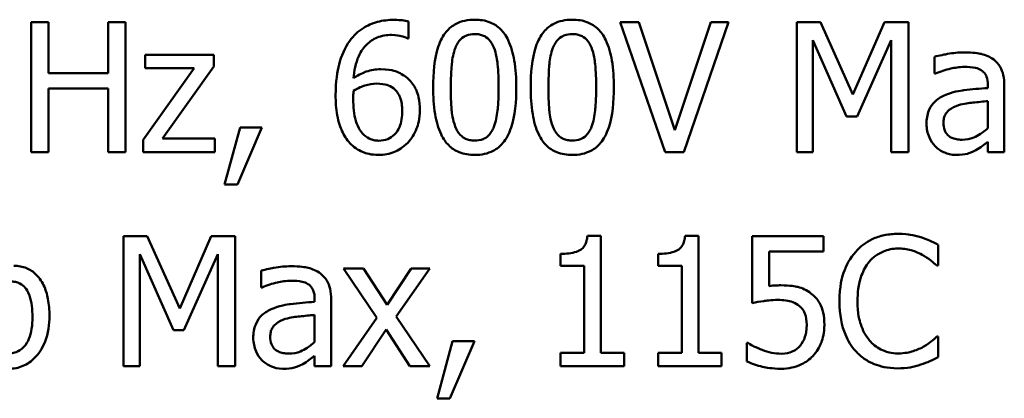
# Model space of a CAD drawing. Units: inches. Extents: x 1.5 to 64.5, y 0.7 to 50.2.
# Drawn here: x 27 to 27.5, y 31.5 to 31.7 of the extents above; entities that cross this region are included whole.
import ezdxf

# ---------------------------------------------------------------- set-up
doc = ezdxf.new("R2010")
doc.units = ezdxf.units.IN
doc.header["$LTSCALE"] = 3
doc.header["$MEASUREMENT"] = 0
doc.layers.add('Visible (ANSI)', color=7, linetype='Continuous', lineweight=50)

msp = doc.modelspace()

# ---------------------------------------------------------------- linework, layer by layer
at = {"layer": 'Visible (ANSI)'}
for p, q in [((27.05012, 31.6826), (27.04215, 31.6826)), ((27.04215, 31.6826), (27.04215, 31.6226)), ((27.05012, 31.65906), (27.05012, 31.6826)), ((27.08571, 31.6826), (27.07774, 31.6826)), ((27.07774, 31.6826), (27.07774, 31.65906)), ((27.08571, 31.6226), (27.08571, 31.6826)), ((27.21631, 31.67516), (27.21631, 31.68289)), ((27.3225, 31.6826), (27.31395, 31.6826)), ((27.31395, 31.6826), (27.33461, 31.6226)), ((27.33913, 31.63276), (27.3225, 31.6826)), ((27.35576, 31.6826), (27.33913, 31.63276)), ((27.34322, 31.6226), (27.36388, 31.6826)), ((27.36388, 31.6826), (27.35576, 31.6826)), ((27.39539, 31.6826), (27.39539, 31.6226)), ((27.40628, 31.6826), (27.39539, 31.6826)), ((27.42126, 31.64919), (27.40628, 31.6826)), ((27.43575, 31.6826), (27.42126, 31.64919)), ((27.44683, 31.6826), (27.43575, 31.6826)), ((27.44683, 31.6226), (27.44683, 31.6826)), ((27.21597, 31.67516), (27.21631, 31.67516)), ((27.40283, 31.6226), (27.40283, 31.67428)), ((27.40283, 31.67428), (27.41834, 31.63913)), ((27.4232, 31.63913), (27.43886, 31.67428)), ((27.43886, 31.67428), (27.43886, 31.6226)), ((27.12641, 31.66762), (27.09476, 31.66762)), ((27.09476, 31.66762), (27.09476, 31.6614)), ((27.12641, 31.66222), (27.12641, 31.66762)), ((27.45884, 31.66665), (27.45884, 31.65892)), ((27.11732, 31.6614), (27.09378, 31.62824)), ((27.09476, 31.6614), (27.11732, 31.6614)), ((27.10278, 31.62897), (27.12641, 31.66222)), ((27.07774, 31.65906), (27.05012, 31.65906)), ((27.45884, 31.65892), (27.45928, 31.65892)), ((27.48349, 31.65367), (27.48349, 31.65221)), ((27.49108, 31.6226), (27.49108, 31.65337)), ((27.05012, 31.6226), (27.05012, 31.65196)), ((27.05012, 31.65196), (27.07774, 31.65196)), ((27.07774, 31.65196), (27.07774, 31.6226)), ((27.48349, 31.64618), (27.48349, 31.63368)), ((27.41834, 31.63913), (27.4232, 31.63913)), ((27.13852, 31.63407), (27.13142, 31.60767)), ((27.1373, 31.60767), (27.14858, 31.63407)), ((27.14858, 31.63407), (27.13852, 31.63407)), ((27.09378, 31.62824), (27.09378, 31.6226)), ((27.12685, 31.62897), (27.10278, 31.62897)), ((27.12685, 31.6226), (27.12685, 31.62897)), ((27.48349, 31.62736), (27.48349, 31.6226)), ((27.04215, 31.6226), (27.05012, 31.6226)), ((27.07774, 31.6226), (27.08571, 31.6226)), ((27.09378, 31.6226), (27.12685, 31.6226)), ((27.33461, 31.6226), (27.34322, 31.6226)), ((27.39539, 31.6226), (27.40283, 31.6226)), ((27.43886, 31.6226), (27.44683, 31.6226)), ((27.48349, 31.6226), (27.49108, 31.6226)), ((27.13142, 31.60767), (27.1373, 31.60767)), ((27.09573, 31.58381), (27.08484, 31.58381)), ((27.08484, 31.58381), (27.08484, 31.52381)), ((27.11071, 31.5504), (27.09573, 31.58381)), ((27.12519, 31.58381), (27.11071, 31.5504)), ((27.13628, 31.58381), (27.12519, 31.58381)), ((27.13628, 31.52381), (27.13628, 31.58381)), ((27.305, 31.584), (27.29878, 31.584)), ((27.305, 31.52993), (27.305, 31.584)), ((27.35002, 31.584), (27.3438, 31.584)), ((27.35002, 31.52993), (27.35002, 31.584)), ((27.40774, 31.58381), (27.37482, 31.58381)), ((27.37482, 31.58381), (27.37482, 31.55288)), ((27.40774, 31.57676), (27.40774, 31.58381)), ((27.46054, 31.57019), (27.46054, 31.57982)), ((27.09228, 31.52381), (27.09228, 31.57549)), ((27.09228, 31.57549), (27.10779, 31.54034)), ((27.11265, 31.54034), (27.12831, 31.57549)), ((27.12831, 31.57549), (27.12831, 31.52381)), ((27.28638, 31.57564), (27.28638, 31.57014)), ((27.3314, 31.57564), (27.3314, 31.57014)), ((27.38255, 31.56076), (27.38255, 31.57676)), ((27.38255, 31.57676), (27.40774, 31.57676)), ((27.14829, 31.56786), (27.14829, 31.56013)), ((27.1955, 31.56883), (27.18622, 31.56883)), ((27.18622, 31.56883), (27.20168, 31.54613)), ((27.20639, 31.55206), (27.1955, 31.56883)), ((27.21753, 31.56883), (27.20639, 31.55206)), ((27.21062, 31.54661), (27.22613, 31.56883)), ((27.22613, 31.56883), (27.21753, 31.56883)), ((27.28638, 31.57014), (27.29727, 31.57014)), ((27.29727, 31.57014), (27.29727, 31.52993)), ((27.3314, 31.57014), (27.34229, 31.57014)), ((27.34229, 31.57014), (27.34229, 31.52993)), ((27.45991, 31.57019), (27.46054, 31.57019)), ((27.14829, 31.56013), (27.14873, 31.56013)), ((27.17294, 31.55488), (27.17294, 31.55342)), ((27.18053, 31.52381), (27.18053, 31.55459)), ((27.17294, 31.54739), (27.17294, 31.53489)), ((27.20168, 31.54613), (27.18607, 31.52381)), ((27.22613, 31.52381), (27.21062, 31.54661)), ((27.10779, 31.54034), (27.11265, 31.54034)), ((27.19468, 31.52381), (27.20591, 31.54073)), ((27.20591, 31.54073), (27.21685, 31.52381)), ((27.23659, 31.53528), (27.22949, 31.50888)), ((27.23537, 31.50888), (27.24665, 31.53528)), ((27.24665, 31.53528), (27.23659, 31.53528)), ((27.37293, 31.53446), (27.37234, 31.53446)), ((27.37234, 31.53446), (27.37234, 31.52595)), ((27.46054, 31.53742), (27.45996, 31.53742)), ((27.46054, 31.52789), (27.46054, 31.53742)), ((27.29727, 31.52993), (27.28638, 31.52993)), ((27.28638, 31.52993), (27.28638, 31.52381)), ((27.31565, 31.52993), (27.305, 31.52993)), ((27.31565, 31.52381), (27.31565, 31.52993)), ((27.3314, 31.52993), (27.3314, 31.52381)), ((27.34229, 31.52993), (27.3314, 31.52993)), ((27.36067, 31.52993), (27.35002, 31.52993)), ((27.36067, 31.52381), (27.36067, 31.52993)), ((27.17294, 31.52857), (27.17294, 31.52381)), ((27.08484, 31.52381), (27.09228, 31.52381)), ((27.12831, 31.52381), (27.13628, 31.52381)), ((27.17294, 31.52381), (27.18053, 31.52381)), ((27.18607, 31.52381), (27.19468, 31.52381)), ((27.21685, 31.52381), (27.22613, 31.52381)), ((27.28638, 31.52381), (27.31565, 31.52381)), ((27.3314, 31.52381), (27.36067, 31.52381)), ((27.22949, 31.50888), (27.23537, 31.50888))]:
    msp.add_line(p, q, dxfattribs=at)
for points, knots in [([(27.20951, 31.68371), (27.20698, 31.68371), (27.20445, 31.68345), (27.19927, 31.68209), (27.19723, 31.68106), (27.19309, 31.67851), (27.19093, 31.67649), (27.18918, 31.67404)], [-0.04973572, -0.04973572, -0.04973572, -0.04973572, -0.03708322, -0.03708322, -0.02296253, -0.02296253, 0, 0, 0, 0]), ([(27.21631, 31.68289), (27.21534, 31.68321), (27.21427, 31.68341), (27.21262, 31.68359), (27.21136, 31.68371), (27.20951, 31.68371)], [-0.03694724, -0.03694724, -0.03694724, -0.03694724, -0.01414619, -0.01414619, 0, 0, 0, 0]), ([(27.2468, 31.68381), (27.24525, 31.68381), (27.2437, 31.68367), (27.2408, 31.68303), (27.23947, 31.68257), (27.23645, 31.68099), (27.23494, 31.67975), (27.23221, 31.67646), (27.23095, 31.6742), (27.22816, 31.66578), (27.22759, 31.65909), (27.22759, 31.65255)], [-0.1376319, -0.1376319, -0.1376319, -0.1376319, -0.1188573, -0.1188573, -0.1017076, -0.1017076, -0.0775583, -0.0775583, -0.0498614, -0.0498614, 0, 0, 0, 0]), ([(27.26596, 31.6526), (27.26596, 31.65668), (27.26572, 31.66098), (27.26449, 31.66815), (27.26364, 31.6714), (27.26115, 31.67658), (27.25992, 31.67819), (27.25732, 31.68076), (27.25572, 31.68182), (27.25165, 31.68346), (27.24923, 31.68381), (27.2468, 31.68381)], [-0.08352217, -0.08352217, -0.08352217, -0.08352217, -0.06265553, -0.06265553, -0.04638516, -0.04638516, -0.03340796, -0.03340796, -0.01851759, -0.01851759, 0, 0, 0, 0]), ([(27.29182, 31.68381), (27.29027, 31.68381), (27.28872, 31.68367), (27.28583, 31.68303), (27.2845, 31.68257), (27.28148, 31.68099), (27.27997, 31.67975), (27.27723, 31.67646), (27.27597, 31.6742), (27.27318, 31.66578), (27.27262, 31.65909), (27.27262, 31.65255)], [-0.1376319, -0.1376319, -0.1376319, -0.1376319, -0.1188573, -0.1188573, -0.1017076, -0.1017076, -0.0775583, -0.0775583, -0.0498614, -0.0498614, 0, 0, 0, 0]), ([(27.31098, 31.6526), (27.31098, 31.65668), (27.31074, 31.66098), (27.30952, 31.66815), (27.30866, 31.6714), (27.30617, 31.67658), (27.30495, 31.67819), (27.30235, 31.68076), (27.30074, 31.68182), (27.29668, 31.68346), (27.29425, 31.68381), (27.29182, 31.68381)], [-0.08352217, -0.08352217, -0.08352217, -0.08352217, -0.06265553, -0.06265553, -0.04638516, -0.04638516, -0.03340796, -0.03340796, -0.01851759, -0.01851759, 0, 0, 0, 0]), ([(27.19088, 31.65673), (27.19119, 31.66017), (27.19188, 31.66374), (27.19437, 31.66934), (27.19567, 31.67107), (27.19837, 31.67373), (27.19996, 31.6748), (27.20389, 31.67641), (27.20615, 31.67676), (27.20844, 31.67676)], [-0.06442265, -0.06442265, -0.06442265, -0.06442265, -0.04631851, -0.04631851, -0.032336, -0.032336, -0.01743649, -0.01743649, 0, 0, 0, 0]), ([(27.20844, 31.67676), (27.21069, 31.67676), (27.2122, 31.67641), (27.21394, 31.67597), (27.2151, 31.67561), (27.21597, 31.67516)], [-0.01162359, -0.01162359, -0.01162359, -0.01162359, -0.0074606, -0.0074606, 0, 0, 0, 0]), ([(27.23785, 31.67083), (27.23816, 31.6716), (27.23853, 31.67236), (27.23938, 31.6737), (27.23985, 31.67429), (27.2413, 31.6757), (27.2422, 31.67619), (27.24416, 31.67697), (27.24549, 31.67715), (27.2468, 31.67715)], [-0.02368436, -0.02368436, -0.02368436, -0.02368436, -0.01969331, -0.01969331, -0.01610064, -0.01610064, -0.01000636, -0.01000636, 0, 0, 0, 0]), ([(27.2468, 31.67715), (27.24754, 31.67715), (27.24828, 31.67709), (27.24965, 31.67683), (27.25029, 31.67664), (27.25146, 31.67612), (27.25239, 31.67563), (27.25434, 31.67355), (27.25507, 31.67227), (27.2556, 31.67093)], [-0.04597855, -0.04597855, -0.04597855, -0.04597855, -0.03322558, -0.03322558, -0.02172603, -0.02172603, -0.0110116, -0.0110116, 0, 0, 0, 0]), ([(27.28288, 31.67083), (27.28319, 31.6716), (27.28356, 31.67236), (27.28441, 31.6737), (27.28487, 31.67429), (27.28632, 31.6757), (27.28722, 31.67619), (27.28919, 31.67697), (27.29051, 31.67715), (27.29182, 31.67715)], [-0.02368436, -0.02368436, -0.02368436, -0.02368436, -0.01969331, -0.01969331, -0.01610064, -0.01610064, -0.01000636, -0.01000636, 0, 0, 0, 0]), ([(27.29182, 31.67715), (27.29256, 31.67715), (27.2933, 31.67709), (27.29468, 31.67683), (27.29531, 31.67664), (27.29648, 31.67612), (27.29741, 31.67563), (27.29937, 31.67355), (27.30009, 31.67227), (27.30062, 31.67093)], [-0.04597855, -0.04597855, -0.04597855, -0.04597855, -0.03322558, -0.03322558, -0.02172603, -0.02172603, -0.0110116, -0.0110116, 0, 0, 0, 0]), ([(27.18918, 31.67404), (27.18681, 31.67074), (27.18523, 31.66701), (27.18343, 31.65997), (27.18262, 31.65545), (27.18262, 31.64895)], [-0.1124688, -0.1124688, -0.1124688, -0.1124688, -0.0495689, -0.0495689, 0, 0, 0, 0]), ([(27.23576, 31.65255), (27.23576, 31.65849), (27.23609, 31.66201), (27.23646, 31.66579), (27.23693, 31.66851), (27.23785, 31.67083)], [-0.0291213, -0.0291213, -0.0291213, -0.0291213, -0.01900329, -0.01900329, 0, 0, 0, 0]), ([(27.2556, 31.67093), (27.25675, 31.66803), (27.25714, 31.66482), (27.25767, 31.65985), (27.25779, 31.65607), (27.25779, 31.6526)], [-0.03797682, -0.03797682, -0.03797682, -0.03797682, -0.02649249, -0.02649249, 0, 0, 0, 0]), ([(27.28079, 31.65255), (27.28079, 31.65849), (27.28112, 31.66201), (27.28149, 31.66579), (27.28196, 31.66851), (27.28288, 31.67083)], [-0.0291213, -0.0291213, -0.0291213, -0.0291213, -0.01900329, -0.01900329, 0, 0, 0, 0]), ([(27.30062, 31.67093), (27.30177, 31.66803), (27.30217, 31.66482), (27.3027, 31.65985), (27.30281, 31.65607), (27.30281, 31.6526)], [-0.03797682, -0.03797682, -0.03797682, -0.03797682, -0.02649249, -0.02649249, 0, 0, 0, 0]), ([(27.4726, 31.66869), (27.46999, 31.66869), (27.46741, 31.66844), (27.46409, 31.66782), (27.46099, 31.66725), (27.45884, 31.66665)], [-0.07430683, -0.07430683, -0.07430683, -0.07430683, -0.01699276, -0.01699276, 0, 0, 0, 0]), ([(27.48617, 31.66534), (27.48533, 31.66597), (27.48443, 31.6665), (27.4825, 31.66739), (27.48149, 31.66772), (27.47919, 31.66825), (27.47683, 31.66869), (27.4726, 31.66869)], [-0.08462729, -0.08462729, -0.08462729, -0.08462729, -0.05862997, -0.05862997, -0.03220438, -0.03220438, 0, 0, 0, 0]), ([(27.45928, 31.65892), (27.46157, 31.65989), (27.46394, 31.66067), (27.46812, 31.66158), (27.47039, 31.66198), (27.47255, 31.66198)], [-0.03962749, -0.03962749, -0.03962749, -0.03962749, -0.01650259, -0.01650259, 0, 0, 0, 0]), ([(27.47255, 31.66198), (27.47423, 31.66198), (27.47631, 31.66186), (27.47873, 31.66131), (27.47963, 31.66098), (27.48043, 31.66047)], [-0.01895522, -0.01895522, -0.01895522, -0.01895522, -0.00723922, -0.00723922, 0, 0, 0, 0]), ([(27.49108, 31.65337), (27.49108, 31.655), (27.49094, 31.65666), (27.49028, 31.6596), (27.4898, 31.66089), (27.48834, 31.66336), (27.48736, 31.66445), (27.48617, 31.66534)], [-0.03426587, -0.03426587, -0.03426587, -0.03426587, -0.02191277, -0.02191277, -0.01135062, -0.01135062, 0, 0, 0, 0]), ([(27.20338, 31.66091), (27.20112, 31.66091), (27.19889, 31.66059), (27.19573, 31.65944), (27.19359, 31.65861), (27.19088, 31.65673)], [-0.07673624, -0.07673624, -0.07673624, -0.07673624, -0.02514193, -0.02514193, 0, 0, 0, 0]), ([(27.215, 31.65736), (27.21336, 31.65859), (27.21149, 31.65967), (27.20838, 31.66051), (27.20648, 31.66091), (27.20338, 31.66091)], [-0.0650407, -0.0650407, -0.0650407, -0.0650407, -0.02360346, -0.02360346, 0, 0, 0, 0]), ([(27.22152, 31.64205), (27.22152, 31.64405), (27.22133, 31.64607), (27.2203, 31.65048), (27.21947, 31.65208), (27.21794, 31.65469), (27.21661, 31.65615), (27.215, 31.65736)], [-0.02913637, -0.02913637, -0.02913637, -0.02913637, -0.02304397, -0.02304397, -0.01534984, -0.01534984, 0, 0, 0, 0]), ([(27.48043, 31.66047), (27.48098, 31.66013), (27.48146, 31.6597), (27.48219, 31.65881), (27.48259, 31.65823), (27.48334, 31.65634), (27.48349, 31.65501), (27.48349, 31.65367)], [-0.02634689, -0.02634689, -0.02634689, -0.02634689, -0.01726145, -0.01726145, -0.01024938, -0.01024938, 0, 0, 0, 0]), ([(27.19088, 31.65094), (27.19314, 31.65235), (27.19496, 31.65303), (27.19789, 31.65397), (27.19971, 31.65425), (27.20158, 31.65425)], [-0.02347392, -0.02347392, -0.02347392, -0.02347392, -0.01423155, -0.01423155, 0, 0, 0, 0]), ([(27.20158, 31.65425), (27.20352, 31.65425), (27.20521, 31.65398), (27.20735, 31.65339), (27.20836, 31.65287), (27.20926, 31.65216)], [-0.0169394, -0.0169394, -0.0169394, -0.0169394, -0.00877942, -0.00877942, 0, 0, 0, 0]), ([(27.22759, 31.65255), (27.22759, 31.64845), (27.22783, 31.64414), (27.22904, 31.63697), (27.22989, 31.63372), (27.23231, 31.62867), (27.2335, 31.62704), (27.23618, 31.62439), (27.23779, 31.62334), (27.24189, 31.62169), (27.24434, 31.62133), (27.2468, 31.62133)], [-0.08908349, -0.08908349, -0.08908349, -0.08908349, -0.06562223, -0.06562223, -0.04744299, -0.04744299, -0.03364956, -0.03364956, -0.01872927, -0.01872927, 0, 0, 0, 0]), ([(27.2378, 31.63446), (27.2366, 31.63762), (27.23627, 31.64066), (27.23584, 31.64534), (27.23576, 31.64921), (27.23576, 31.65255)], [-0.03559391, -0.03559391, -0.03559391, -0.03559391, -0.02544669, -0.02544669, 0, 0, 0, 0]), ([(27.2468, 31.62133), (27.24833, 31.62133), (27.24986, 31.62147), (27.25271, 31.6221), (27.25402, 31.62256), (27.25703, 31.62412), (27.25854, 31.62536), (27.2613, 31.62866), (27.26257, 31.63093), (27.26538, 31.63936), (27.26596, 31.64605), (27.26596, 31.6526)], [-0.13673, -0.13673, -0.13673, -0.13673, -0.1183691, -0.1183691, -0.1015612, -0.1015612, -0.0776002, -0.0776002, -0.0499091, -0.0499091, 0, 0, 0, 0]), ([(27.25779, 31.6526), (27.25779, 31.64688), (27.25748, 31.64354), (27.25704, 31.63938), (27.25656, 31.63663), (27.25565, 31.63431)], [-0.03202065, -0.03202065, -0.03202065, -0.03202065, -0.01898316, -0.01898316, 0, 0, 0, 0]), ([(27.27262, 31.65255), (27.27262, 31.64845), (27.27285, 31.64414), (27.27406, 31.63697), (27.27491, 31.63372), (27.27733, 31.62867), (27.27852, 31.62704), (27.2812, 31.62439), (27.28281, 31.62334), (27.28691, 31.62169), (27.28937, 31.62133), (27.29182, 31.62133)], [-0.08908349, -0.08908349, -0.08908349, -0.08908349, -0.06562223, -0.06562223, -0.04744299, -0.04744299, -0.03364956, -0.03364956, -0.01872927, -0.01872927, 0, 0, 0, 0]), ([(27.28283, 31.63446), (27.28162, 31.63762), (27.2813, 31.64066), (27.28087, 31.64534), (27.28079, 31.64921), (27.28079, 31.65255)], [-0.03559391, -0.03559391, -0.03559391, -0.03559391, -0.02544669, -0.02544669, 0, 0, 0, 0]), ([(27.29182, 31.62133), (27.29335, 31.62133), (27.29488, 31.62147), (27.29773, 31.6221), (27.29905, 31.62256), (27.30206, 31.62412), (27.30357, 31.62536), (27.30632, 31.62866), (27.30759, 31.63093), (27.31041, 31.63936), (27.31098, 31.64605), (27.31098, 31.6526)], [-0.13673, -0.13673, -0.13673, -0.13673, -0.1183691, -0.1183691, -0.1015612, -0.1015612, -0.0776002, -0.0776002, -0.0499091, -0.0499091, 0, 0, 0, 0]), ([(27.30281, 31.6526), (27.30281, 31.64688), (27.30251, 31.64354), (27.30206, 31.63938), (27.30158, 31.63663), (27.30067, 31.63431)], [-0.03202065, -0.03202065, -0.03202065, -0.03202065, -0.01898316, -0.01898316, 0, 0, 0, 0]), ([(27.18262, 31.64895), (27.18262, 31.64587), (27.18281, 31.64267), (27.18396, 31.63629), (27.18481, 31.63404), (27.18647, 31.63035), (27.18767, 31.62841), (27.18923, 31.62678)], [-0.04323006, -0.04323006, -0.04323006, -0.04323006, -0.03083082, -0.03083082, -0.01720013, -0.01720013, 0, 0, 0, 0]), ([(27.19074, 31.64715), (27.19074, 31.64833), (27.19077, 31.64902), (27.19082, 31.64981), (27.19085, 31.65038), (27.19088, 31.65094)], [-0.005990194, -0.005990194, -0.005990194, -0.005990194, -0.004325147, -0.004325147, 0, 0, 0, 0]), ([(27.20926, 31.65216), (27.20996, 31.65159), (27.21058, 31.65095), (27.21174, 31.64936), (27.21213, 31.64854), (27.21309, 31.64606), (27.21335, 31.6439), (27.21335, 31.6417)], [-0.02728166, -0.02728166, -0.02728166, -0.02728166, -0.02245847, -0.02245847, -0.01671888, -0.01671888, 0, 0, 0, 0]), ([(27.46341, 31.6488), (27.46172, 31.64805), (27.46012, 31.64706), (27.45811, 31.64502), (27.45708, 31.64379), (27.4555, 31.63987), (27.45519, 31.63775), (27.45519, 31.63563)], [-0.06142589, -0.06142589, -0.06142589, -0.06142589, -0.03215352, -0.03215352, -0.01616342, -0.01616342, 0, 0, 0, 0]), ([(27.48349, 31.65221), (27.47979, 31.652), (27.47603, 31.65168), (27.47094, 31.65103), (27.46714, 31.65052), (27.46341, 31.6488)], [-0.1122782, -0.1122782, -0.1122782, -0.1122782, -0.0312845, -0.0312845, 0, 0, 0, 0]), ([(27.19502, 31.6313), (27.19434, 31.63203), (27.19379, 31.63287), (27.19265, 31.63503), (27.19219, 31.63637), (27.19103, 31.64002), (27.19074, 31.64363), (27.19074, 31.64715)], [-0.03829374, -0.03829374, -0.03829374, -0.03829374, -0.03363031, -0.03363031, -0.02679765, -0.02679765, 0, 0, 0, 0]), ([(27.46302, 31.63616), (27.46302, 31.63686), (27.46309, 31.63757), (27.46338, 31.63887), (27.46359, 31.63947), (27.46418, 31.64056), (27.46466, 31.64126), (27.46694, 31.64313), (27.46841, 31.64385), (27.46998, 31.64433)], [-0.04449505, -0.04449505, -0.04449505, -0.04449505, -0.03290743, -0.03290743, -0.02247201, -0.02247201, -0.01249306, -0.01249306, 0, 0, 0, 0]), ([(27.46998, 31.64433), (27.4725, 31.64509), (27.47483, 31.64534), (27.47881, 31.64574), (27.48133, 31.64598), (27.48349, 31.64618)], [-0.03064248, -0.03064248, -0.03064248, -0.03064248, -0.01655933, -0.01655933, 0, 0, 0, 0]), ([(27.21335, 31.6417), (27.21335, 31.63902), (27.21301, 31.63639), (27.21159, 31.63301), (27.21088, 31.63182), (27.20886, 31.62983), (27.20785, 31.62915), (27.20536, 31.62812), (27.20394, 31.6279), (27.2025, 31.6279)], [-0.05592213, -0.05592213, -0.05592213, -0.05592213, -0.03253851, -0.03253851, -0.02048571, -0.02048571, -0.01096776, -0.01096776, 0, 0, 0, 0]), ([(27.21588, 31.62697), (27.21675, 31.62787), (27.21752, 31.62886), (27.2189, 31.63106), (27.2195, 31.63226), (27.22058, 31.63503), (27.22152, 31.63787), (27.22152, 31.64205)], [-0.08234157, -0.08234157, -0.08234157, -0.08234157, -0.05789362, -0.05789362, -0.03178511, -0.03178511, 0, 0, 0, 0]), ([(27.2468, 31.62799), (27.24603, 31.62799), (27.24525, 31.62805), (27.24381, 31.62834), (27.24314, 31.62854), (27.24202, 31.62906), (27.24105, 31.62958), (27.23904, 31.63177), (27.23832, 31.63308), (27.2378, 31.63446)], [-0.05340795, -0.05340795, -0.05340795, -0.05340795, -0.03721301, -0.03721301, -0.02266677, -0.02266677, -0.01123108, -0.01123108, 0, 0, 0, 0]), ([(27.25565, 31.63431), (27.25535, 31.63354), (27.25499, 31.63279), (27.25416, 31.63145), (27.2537, 31.63086), (27.25228, 31.62946), (27.25137, 31.62896), (27.2494, 31.62818), (27.2481, 31.62799), (27.2468, 31.62799)], [-0.02400161, -0.02400161, -0.02400161, -0.02400161, -0.01987317, -0.01987317, -0.01615143, -0.01615143, -0.00990778, -0.00990778, 0, 0, 0, 0]), ([(27.29182, 31.62799), (27.29105, 31.62799), (27.29027, 31.62805), (27.28883, 31.62834), (27.28817, 31.62854), (27.28704, 31.62906), (27.28607, 31.62958), (27.28406, 31.63177), (27.28335, 31.63308), (27.28283, 31.63446)], [-0.05340795, -0.05340795, -0.05340795, -0.05340795, -0.03721301, -0.03721301, -0.02266677, -0.02266677, -0.01123108, -0.01123108, 0, 0, 0, 0]), ([(27.30067, 31.63431), (27.30038, 31.63354), (27.30002, 31.63279), (27.29918, 31.63145), (27.29872, 31.63086), (27.2973, 31.62946), (27.2964, 31.62896), (27.29443, 31.62818), (27.29312, 31.62799), (27.29182, 31.62799)], [-0.02400161, -0.02400161, -0.02400161, -0.02400161, -0.01987317, -0.01987317, -0.01615143, -0.01615143, -0.00990778, -0.00990778, 0, 0, 0, 0]), ([(27.45519, 31.63563), (27.45519, 31.63454), (27.4553, 31.63346), (27.45575, 31.63134), (27.45608, 31.63033), (27.45717, 31.62786), (27.45804, 31.62649), (27.45918, 31.62532)], [-0.02873191, -0.02873191, -0.02873191, -0.02873191, -0.02056412, -0.02056412, -0.01243576, -0.01243576, 0, 0, 0, 0]), ([(27.47158, 31.62833), (27.47071, 31.62833), (27.46982, 31.6284), (27.46821, 31.62871), (27.46748, 31.62893), (27.4659, 31.62968), (27.4653, 31.63019), (27.46432, 31.63121), (27.4639, 31.6319), (27.46317, 31.63378), (27.46302, 31.63498), (27.46302, 31.63616)], [-0.02696552, -0.02696552, -0.02696552, -0.02696552, -0.02308106, -0.02308106, -0.01971921, -0.01971921, -0.01528795, -0.01528795, -0.00898181, -0.00898181, 0, 0, 0, 0]), ([(27.2025, 31.6279), (27.20174, 31.6279), (27.20098, 31.62797), (27.19968, 31.62825), (27.1989, 31.62847), (27.19693, 31.62943), (27.1959, 31.63032), (27.19502, 31.6313)], [-0.02581124, -0.02581124, -0.02581124, -0.02581124, -0.01670497, -0.01670497, -0.01003486, -0.01003486, 0, 0, 0, 0]), ([(27.48349, 31.63368), (27.48127, 31.63167), (27.47888, 31.63016), (27.47527, 31.62865), (27.47345, 31.62833), (27.47158, 31.62833)], [-0.02981944, -0.02981944, -0.02981944, -0.02981944, -0.01424428, -0.01424428, 0, 0, 0, 0]), ([(27.18923, 31.62678), (27.19006, 31.62589), (27.19096, 31.62509), (27.19294, 31.62371), (27.19398, 31.62315), (27.19668, 31.62204), (27.19906, 31.62133), (27.20246, 31.62133)], [-0.06211655, -0.06211655, -0.06211655, -0.06211655, -0.04384323, -0.04384323, -0.02585626, -0.02585626, 0, 0, 0, 0]), ([(27.20246, 31.62133), (27.20375, 31.62133), (27.20505, 31.62144), (27.20753, 31.62193), (27.20871, 31.62228), (27.21161, 31.62352), (27.21374, 31.62476), (27.21588, 31.62697)], [-0.05435022, -0.05435022, -0.05435022, -0.05435022, -0.0384998, -0.0384998, -0.02341765, -0.02341765, 0, 0, 0, 0]), ([(27.45918, 31.62532), (27.46045, 31.62405), (27.46192, 31.62307), (27.46473, 31.6219), (27.46651, 31.62133), (27.46886, 31.62133)], [-0.04374063, -0.04374063, -0.04374063, -0.04374063, -0.01792128, -0.01792128, 0, 0, 0, 0]), ([(27.478, 31.62352), (27.47906, 31.62405), (27.48008, 31.62473), (27.48183, 31.62611), (27.48266, 31.62674), (27.48349, 31.62736)], [-0.01697862, -0.01697862, -0.01697862, -0.01697862, -0.0079291, -0.0079291, 0, 0, 0, 0]), ([(27.46886, 31.62133), (27.47085, 31.62133), (27.47274, 31.62147), (27.47472, 31.62207), (27.47607, 31.62249), (27.478, 31.62352)], [-0.05614675, -0.05614675, -0.05614675, -0.05614675, -0.01665768, -0.01665768, 0, 0, 0, 0]), ([(27.44202, 31.58488), (27.4399, 31.58488), (27.43779, 31.58469), (27.43378, 31.58383), (27.43192, 31.58321), (27.42721, 31.58095), (27.42468, 31.57903), (27.42252, 31.57661)], [-0.05600159, -0.05600159, -0.05600159, -0.05600159, -0.03985515, -0.03985515, -0.02469419, -0.02469419, 0, 0, 0, 0]), ([(27.45257, 31.58332), (27.45098, 31.58381), (27.44932, 31.58417), (27.44684, 31.58458), (27.4449, 31.58488), (27.44202, 31.58488)], [-0.06488592, -0.06488592, -0.06488592, -0.06488592, -0.02193147, -0.02193147, 0, 0, 0, 0]), ([(27.29878, 31.584), (27.29871, 31.58319), (27.29859, 31.58237), (27.29819, 31.58091), (27.29794, 31.58024), (27.29723, 31.57896), (27.29676, 31.57838), (27.29584, 31.57761), (27.29509, 31.57706), (27.29157, 31.57586), (27.28894, 31.57564), (27.28638, 31.57564)], [-0.1005438, -0.1005438, -0.1005438, -0.1005438, -0.0762723, -0.0762723, -0.0553229, -0.0553229, -0.032618, -0.032618, -0.0195337, -0.0195337, 0, 0, 0, 0]), ([(27.3438, 31.584), (27.34374, 31.58319), (27.34361, 31.58237), (27.34322, 31.58091), (27.34297, 31.58024), (27.34226, 31.57896), (27.34179, 31.57838), (27.34086, 31.57761), (27.34012, 31.57706), (27.33659, 31.57586), (27.33397, 31.57564), (27.3314, 31.57564)], [-0.1005438, -0.1005438, -0.1005438, -0.1005438, -0.0762723, -0.0762723, -0.0553229, -0.0553229, -0.032618, -0.032618, -0.0195337, -0.0195337, 0, 0, 0, 0]), ([(27.46054, 31.57982), (27.45923, 31.58053), (27.45789, 31.58118), (27.45584, 31.5821), (27.45439, 31.58273), (27.45257, 31.58332)], [-0.04307248, -0.04307248, -0.04307248, -0.04307248, -0.0145701, -0.0145701, 0, 0, 0, 0]), ([(27.42252, 31.57661), (27.42, 31.57376), (27.41819, 31.57048), (27.41621, 31.56471), (27.41503, 31.56056), (27.41503, 31.55376)], [-0.1374565, -0.1374565, -0.1374565, -0.1374565, -0.0518259, -0.0518259, 0, 0, 0, 0]), ([(27.4287, 31.5719), (27.4296, 31.57296), (27.43061, 31.57391), (27.43284, 31.57555), (27.43403, 31.57622), (27.43742, 31.57764), (27.43965, 31.57807), (27.44197, 31.57807)], [-0.03856829, -0.03856829, -0.03856829, -0.03856829, -0.02801144, -0.02801144, -0.0176707, -0.0176707, 0, 0, 0, 0]), ([(27.44197, 31.57807), (27.44404, 31.57807), (27.44618, 31.57786), (27.44913, 31.57698), (27.45101, 31.57639), (27.45315, 31.5752)], [-0.05721022, -0.05721022, -0.05721022, -0.05721022, -0.01864803, -0.01864803, 0, 0, 0, 0]), ([(27.45315, 31.5752), (27.45455, 31.57443), (27.45596, 31.57354), (27.45811, 31.57177), (27.45903, 31.571), (27.45991, 31.57019)], [-0.02124356, -0.02124356, -0.02124356, -0.02124356, -0.00910897, -0.00910897, 0, 0, 0, 0]), ([(27.42335, 31.55376), (27.42335, 31.55733), (27.42375, 31.56158), (27.42609, 31.56796), (27.42719, 31.57007), (27.4287, 31.5719)], [-0.05178779, -0.05178779, -0.05178779, -0.05178779, -0.0180011, -0.0180011, 0, 0, 0, 0]), ([(27.05061, 31.54705), (27.05061, 31.54963), (27.05042, 31.55227), (27.04952, 31.55699), (27.04888, 31.55913), (27.04685, 31.56336), (27.04557, 31.56499), (27.04315, 31.56737), (27.04171, 31.56834), (27.03822, 31.56978), (27.03624, 31.5701), (27.03422, 31.5701)], [-0.06549227, -0.06549227, -0.06549227, -0.06549227, -0.05244254, -0.05244254, -0.04128326, -0.04128326, -0.02877288, -0.02877288, -0.01537274, -0.01537274, 0, 0, 0, 0]), ([(27.16205, 31.5699), (27.15944, 31.5699), (27.15686, 31.56965), (27.15354, 31.56903), (27.15044, 31.56846), (27.14829, 31.56786)], [-0.07430683, -0.07430683, -0.07430683, -0.07430683, -0.01699276, -0.01699276, 0, 0, 0, 0]), ([(27.17562, 31.56655), (27.17478, 31.56718), (27.17388, 31.56771), (27.17195, 31.5686), (27.17094, 31.56893), (27.16863, 31.56946), (27.16628, 31.5699), (27.16205, 31.5699)], [-0.08462729, -0.08462729, -0.08462729, -0.08462729, -0.05862997, -0.05862997, -0.03220438, -0.03220438, 0, 0, 0, 0]), ([(27.18053, 31.55459), (27.18053, 31.55621), (27.18039, 31.55787), (27.17973, 31.56081), (27.17925, 31.5621), (27.17779, 31.56457), (27.17681, 31.56566), (27.17562, 31.56655)], [-0.03426587, -0.03426587, -0.03426587, -0.03426587, -0.02191277, -0.02191277, -0.01135062, -0.01135062, 0, 0, 0, 0]), ([(27.03242, 31.5629), (27.03325, 31.5629), (27.03408, 31.56283), (27.03563, 31.56249), (27.03634, 31.56225), (27.03794, 31.56144), (27.03874, 31.5608), (27.03986, 31.55948), (27.0407, 31.55837), (27.04244, 31.55345), (27.04278, 31.54994), (27.04278, 31.54647)], [-0.116729, -0.116729, -0.116729, -0.116729, -0.0941295, -0.0941295, -0.0735987, -0.0735987, -0.0450777, -0.0450777, -0.0265091, -0.0265091, 0, 0, 0, 0]), ([(27.14873, 31.56013), (27.15102, 31.5611), (27.15339, 31.56188), (27.15757, 31.56279), (27.15984, 31.56319), (27.162, 31.56319)], [-0.03962749, -0.03962749, -0.03962749, -0.03962749, -0.01650259, -0.01650259, 0, 0, 0, 0]), ([(27.162, 31.56319), (27.16367, 31.56319), (27.16575, 31.56307), (27.16818, 31.56253), (27.16908, 31.56219), (27.16988, 31.56168)], [-0.01895522, -0.01895522, -0.01895522, -0.01895522, -0.00723922, -0.00723922, 0, 0, 0, 0]), ([(27.16988, 31.56168), (27.17043, 31.56134), (27.17091, 31.56091), (27.17164, 31.56002), (27.17204, 31.55945), (27.17278, 31.55755), (27.17294, 31.55622), (27.17294, 31.55488)], [-0.02634689, -0.02634689, -0.02634689, -0.02634689, -0.01726145, -0.01726145, -0.01024938, -0.01024938, 0, 0, 0, 0]), ([(27.388, 31.5611), (27.38715, 31.5611), (27.38627, 31.56107), (27.38501, 31.56101), (27.38397, 31.56095), (27.38255, 31.56076)], [-0.0334716, -0.0334716, -0.0334716, -0.0334716, -0.01093271, -0.01093271, 0, 0, 0, 0]), ([(27.4019, 31.55736), (27.40097, 31.55807), (27.39998, 31.55871), (27.39792, 31.55971), (27.39688, 31.56009), (27.39475, 31.5606), (27.39241, 31.5611), (27.388, 31.5611)], [-0.1049221, -0.1049221, -0.1049221, -0.1049221, -0.0682362, -0.0682362, -0.0335907, -0.0335907, 0, 0, 0, 0]), ([(27.40808, 31.54287), (27.40808, 31.54477), (27.40793, 31.54675), (27.40721, 31.54995), (27.40673, 31.5514), (27.40481, 31.55468), (27.40351, 31.55615), (27.4019, 31.55736)], [-0.04802181, -0.04802181, -0.04802181, -0.04802181, -0.02898398, -0.02898398, -0.01527731, -0.01527731, 0, 0, 0, 0]), ([(27.17294, 31.55342), (27.16924, 31.55321), (27.16548, 31.55289), (27.16039, 31.55224), (27.15659, 31.55174), (27.15286, 31.55002)], [-0.1122782, -0.1122782, -0.1122782, -0.1122782, -0.0312845, -0.0312845, 0, 0, 0, 0]), ([(27.37482, 31.55288), (27.37645, 31.55324), (27.37847, 31.55358), (27.38097, 31.55397), (27.38341, 31.55434), (27.38669, 31.55434)], [-0.0715113, -0.0715113, -0.0715113, -0.0715113, -0.0249353, -0.0249353, 0, 0, 0, 0]), ([(27.38669, 31.55434), (27.38913, 31.55434), (27.39162, 31.55404), (27.39464, 31.55291), (27.39564, 31.55234), (27.39651, 31.55157)], [-0.02461943, -0.02461943, -0.02461943, -0.02461943, -0.00883879, -0.00883879, 0, 0, 0, 0]), ([(27.41503, 31.55376), (27.41503, 31.5473), (27.4161, 31.54233), (27.41893, 31.53548), (27.42049, 31.53286), (27.42257, 31.53061)], [-0.0565393, -0.0565393, -0.0565393, -0.0565393, -0.02330056, -0.02330056, 0, 0, 0, 0]), ([(27.42889, 31.53562), (27.42704, 31.53782), (27.42574, 31.54041), (27.42431, 31.5447), (27.42335, 31.54801), (27.42335, 31.55376)], [-0.1201722, -0.1201722, -0.1201722, -0.1201722, -0.0437751, -0.0437751, 0, 0, 0, 0]), ([(27.15286, 31.55002), (27.15116, 31.54926), (27.14957, 31.54827), (27.14756, 31.54623), (27.14653, 31.545), (27.14495, 31.54108), (27.14464, 31.53896), (27.14464, 31.53684)], [-0.06142589, -0.06142589, -0.06142589, -0.06142589, -0.03215352, -0.03215352, -0.01616342, -0.01616342, 0, 0, 0, 0]), ([(27.39651, 31.55157), (27.39707, 31.55111), (27.39756, 31.55059), (27.39857, 31.54922), (27.3989, 31.5485), (27.3997, 31.54657), (27.39991, 31.54475), (27.39991, 31.54292)], [-0.02072182, -0.02072182, -0.02072182, -0.02072182, -0.01784037, -0.01784037, -0.01396725, -0.01396725, 0, 0, 0, 0]), ([(27.04278, 31.54647), (27.04278, 31.54266), (27.04233, 31.53915), (27.0407, 31.53525), (27.03995, 31.53382), (27.03761, 31.53151), (27.03648, 31.53075), (27.03366, 31.5296), (27.03203, 31.52935), (27.03038, 31.52935)], [-0.07517757, -0.07517757, -0.07517757, -0.07517757, -0.03765741, -0.03765741, -0.02314304, -0.02314304, -0.01256914, -0.01256914, 0, 0, 0, 0]), ([(27.03184, 31.52254), (27.03298, 31.52254), (27.03411, 31.52264), (27.03631, 31.52308), (27.03735, 31.52339), (27.04045, 31.52472), (27.04227, 31.52604), (27.04537, 31.52924), (27.0472, 31.53158), (27.05006, 31.53886), (27.05061, 31.54298), (27.05061, 31.54705)], [-0.1184687, -0.1184687, -0.1184687, -0.1184687, -0.103586, -0.103586, -0.0892469, -0.0892469, -0.0595711, -0.0595711, -0.0309915, -0.0309915, 0, 0, 0, 0]), ([(27.15247, 31.53737), (27.15247, 31.53808), (27.15253, 31.53878), (27.15283, 31.54009), (27.15304, 31.54068), (27.15363, 31.54177), (27.15411, 31.54247), (27.15639, 31.54434), (27.15786, 31.54506), (27.15942, 31.54554)], [-0.04449505, -0.04449505, -0.04449505, -0.04449505, -0.03290743, -0.03290743, -0.02247201, -0.02247201, -0.01249306, -0.01249306, 0, 0, 0, 0]), ([(27.15942, 31.54554), (27.16195, 31.54631), (27.16428, 31.54655), (27.16826, 31.54695), (27.17078, 31.5472), (27.17294, 31.54739)], [-0.03064248, -0.03064248, -0.03064248, -0.03064248, -0.01655933, -0.01655933, 0, 0, 0, 0]), ([(27.39991, 31.54292), (27.39991, 31.54), (27.39943, 31.53821), (27.3986, 31.53573), (27.39786, 31.53435), (27.39685, 31.53314)], [-0.01997138, -0.01997138, -0.01997138, -0.01997138, -0.01203406, -0.01203406, 0, 0, 0, 0]), ([(27.40278, 31.52843), (27.40452, 31.5303), (27.4058, 31.53246), (27.40729, 31.53645), (27.40808, 31.53911), (27.40808, 31.54287)], [-0.07142407, -0.07142407, -0.07142407, -0.07142407, -0.02866449, -0.02866449, 0, 0, 0, 0]), ([(27.14464, 31.53684), (27.14464, 31.53575), (27.14475, 31.53467), (27.1452, 31.53255), (27.14553, 31.53154), (27.14662, 31.52907), (27.14749, 31.5277), (27.14863, 31.52653)], [-0.02873191, -0.02873191, -0.02873191, -0.02873191, -0.02056412, -0.02056412, -0.01243576, -0.01243576, 0, 0, 0, 0]), ([(27.16103, 31.52955), (27.16015, 31.52955), (27.15926, 31.52961), (27.15766, 31.52992), (27.15693, 31.53014), (27.15535, 31.53089), (27.15475, 31.5314), (27.15377, 31.53242), (27.15335, 31.53311), (27.15262, 31.53499), (27.15247, 31.53619), (27.15247, 31.53737)], [-0.02696552, -0.02696552, -0.02696552, -0.02696552, -0.02308106, -0.02308106, -0.01971921, -0.01971921, -0.01528795, -0.01528795, -0.00898181, -0.00898181, 0, 0, 0, 0]), ([(27.17294, 31.53489), (27.17072, 31.53288), (27.16833, 31.53137), (27.16472, 31.52986), (27.1629, 31.52955), (27.16103, 31.52955)], [-0.02981944, -0.02981944, -0.02981944, -0.02981944, -0.01424428, -0.01424428, 0, 0, 0, 0]), ([(27.37939, 31.53125), (27.3781, 31.53173), (27.37681, 31.53228), (27.3751, 31.53314), (27.37383, 31.53379), (27.37293, 31.53446)], [-0.03074173, -0.03074173, -0.03074173, -0.03074173, -0.00860347, -0.00860347, 0, 0, 0, 0]), ([(27.44197, 31.52964), (27.44059, 31.52964), (27.43923, 31.52979), (27.43632, 31.53047), (27.43503, 31.53101), (27.43206, 31.53252), (27.43035, 31.53391), (27.42889, 31.53562)], [-0.03238995, -0.03238995, -0.03238995, -0.03238995, -0.0253562, -0.0253562, -0.01712674, -0.01712674, 0, 0, 0, 0]), ([(27.45996, 31.53742), (27.45921, 31.53667), (27.45822, 31.53584), (27.45695, 31.53482), (27.45573, 31.53385), (27.45359, 31.53261)], [-0.05255381, -0.05255381, -0.05255381, -0.05255381, -0.01885697, -0.01885697, 0, 0, 0, 0]), ([(27.38819, 31.5295), (27.38671, 31.5295), (27.38519, 31.52962), (27.38227, 31.5303), (27.38082, 31.53075), (27.37939, 31.53125)], [-0.02281887, -0.02281887, -0.02281887, -0.02281887, -0.01152766, -0.01152766, 0, 0, 0, 0]), ([(27.39685, 31.53314), (27.39631, 31.53253), (27.39571, 31.53197), (27.39437, 31.53104), (27.39366, 31.53066), (27.39211, 31.53007), (27.39047, 31.5295), (27.38819, 31.5295)], [-0.05053531, -0.05053531, -0.05053531, -0.05053531, -0.03384757, -0.03384757, -0.01738384, -0.01738384, 0, 0, 0, 0]), ([(27.42257, 31.53061), (27.42375, 31.52932), (27.42506, 31.52817), (27.42794, 31.52617), (27.42948, 31.52536), (27.43361, 31.5237), (27.43713, 31.52274), (27.44187, 31.52274)], [-0.08289434, -0.08289434, -0.08289434, -0.08289434, -0.0594806, -0.0594806, -0.03611207, -0.03611207, 0, 0, 0, 0]), ([(27.45359, 31.53261), (27.45195, 31.5317), (27.45017, 31.53101), (27.44746, 31.53023), (27.44529, 31.52964), (27.44197, 31.52964)], [-0.07569925, -0.07569925, -0.07569925, -0.07569925, -0.02528595, -0.02528595, 0, 0, 0, 0]), ([(27.14863, 31.52653), (27.1499, 31.52526), (27.15137, 31.52428), (27.15418, 31.52311), (27.15595, 31.52254), (27.15831, 31.52254)], [-0.04374063, -0.04374063, -0.04374063, -0.04374063, -0.01792128, -0.01792128, 0, 0, 0, 0]), ([(27.16745, 31.52473), (27.16851, 31.52526), (27.16953, 31.52595), (27.17128, 31.52732), (27.1721, 31.52796), (27.17294, 31.52857)], [-0.01697862, -0.01697862, -0.01697862, -0.01697862, -0.0079291, -0.0079291, 0, 0, 0, 0]), ([(27.37234, 31.52595), (27.37461, 31.52483), (27.37713, 31.52405), (27.38114, 31.52314), (27.38413, 31.52254), (27.38805, 31.52254)], [-0.07697187, -0.07697187, -0.07697187, -0.07697187, -0.02982845, -0.02982845, 0, 0, 0, 0]), ([(27.38805, 31.52254), (27.38974, 31.52254), (27.39143, 31.5227), (27.39417, 31.5233), (27.39573, 31.52372), (27.39951, 31.52556), (27.40128, 31.52681), (27.40278, 31.52843)], [-0.05514245, -0.05514245, -0.05514245, -0.05514245, -0.0320118, -0.0320118, -0.01677569, -0.01677569, 0, 0, 0, 0]), ([(27.45257, 31.52449), (27.45398, 31.52493), (27.45547, 31.52547), (27.45804, 31.52672), (27.45929, 31.52731), (27.46054, 31.52789)], [-0.02177779, -0.02177779, -0.02177779, -0.02177779, -0.01052387, -0.01052387, 0, 0, 0, 0]), ([(27.15831, 31.52254), (27.1603, 31.52254), (27.16219, 31.52269), (27.16417, 31.52328), (27.16552, 31.5237), (27.16745, 31.52473)], [-0.05614675, -0.05614675, -0.05614675, -0.05614675, -0.01665768, -0.01665768, 0, 0, 0, 0]), ([(27.44187, 31.52274), (27.44389, 31.52274), (27.44599, 31.52284), (27.44935, 31.5235), (27.45098, 31.52396), (27.45257, 31.52449)], [-0.02609426, -0.02609426, -0.02609426, -0.02609426, -0.01279232, -0.01279232, 0, 0, 0, 0])]:
    msp.add_open_spline(points, degree=3, knots=knots, dxfattribs=at)

doc.saveas('drawing.dxf')
